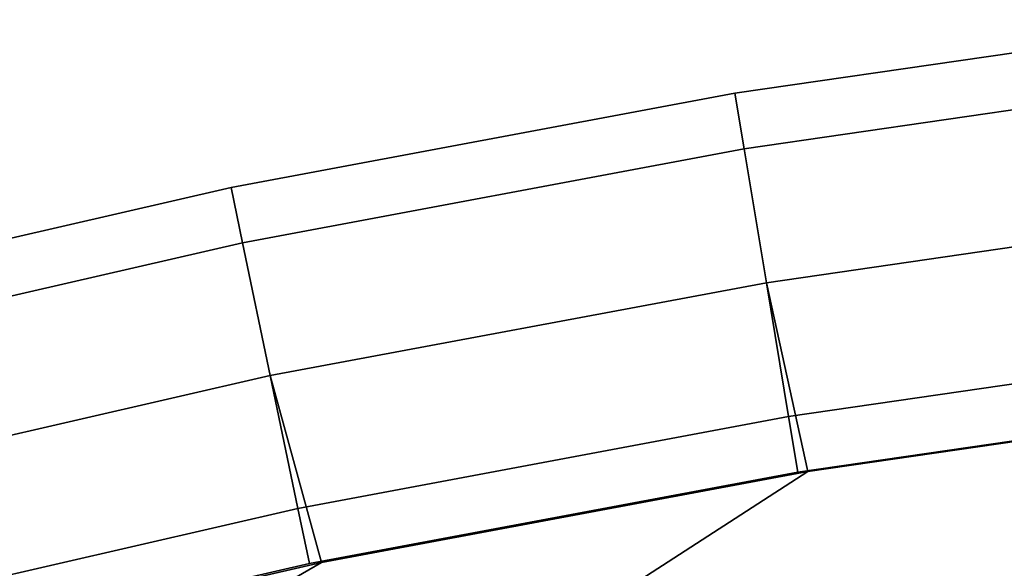
# Model space of a CAD drawing. Units: inches. Extents: x -13.8 to 13.8, y -13.6 to 12.5.
# Drawn here: x -5.5 to -3.6, y 9.5 to 10.6 of the extents above; entities that cross this region are included whole.
import ezdxf

# ---------------------------------------------------------------- set-up
doc = ezdxf.new("R2010")
doc.units = ezdxf.units.IN
doc.header["$MEASUREMENT"] = 0
doc.layers.add('Knoll Seating Chair Back', color=7, linetype='Continuous')

msp = doc.modelspace()

# ---------------------------------------------------------------- linework, layer by layer
at = {"layer": 'Knoll Seating Chair Back'}
for points in [[(-3.1035, 10.4477, 38.301), (-4.0906, 10.3047, 38.301), (-4.1086, 10.4131, 38.5662), (-3.1172, 10.5567, 38.5662)], [(-3.1172, 10.5567, 38.5662), (-4.1086, 10.4131, 38.5662), (-4.0906, 10.3047, 38.8313), (-3.1035, 10.4477, 38.8313)], [(-3.0711, 10.1846, 38.1912), (-4.0472, 10.0432, 38.1912), (-4.0906, 10.3047, 38.301), (-3.1035, 10.4477, 38.301)], [(-3.1035, 10.4477, 38.8313), (-4.0906, 10.3047, 38.8313), (-4.0472, 10.0432, 38.9412), (-3.0711, 10.1846, 38.9412)], [(-4.0906, 10.3047, 38.301), (-5.071, 10.1213, 38.301), (-5.0933, 10.2289, 38.5662), (-4.1086, 10.4131, 38.5662)], [(-4.1086, 10.4131, 38.5662), (-5.0933, 10.2289, 38.5662), (-5.071, 10.1213, 38.8313), (-4.0906, 10.3047, 38.8313)], [(-4.0472, 10.0432, 38.1912), (-5.0168, 9.8618, 38.1912), (-5.071, 10.1213, 38.301), (-4.0906, 10.3047, 38.301)], [(-4.0906, 10.3047, 38.8313), (-5.071, 10.1213, 38.8313), (-5.0168, 9.8618, 38.9412), (-4.0472, 10.0432, 38.9412)], [(-5.071, 10.1213, 38.301), (-6.043, 9.8978, 38.301), (-6.0696, 10.0044, 38.5662), (-5.0933, 10.2289, 38.5662)], [(-5.0933, 10.2289, 38.5662), (-6.0696, 10.0044, 38.5662), (-6.043, 9.8978, 38.8313), (-5.071, 10.1213, 38.8313)], [(-3.0386, 9.9215, 38.301), (-4.0039, 9.7817, 38.301), (-4.0472, 10.0432, 38.1912), (-3.0711, 10.1846, 38.1912)], [(-3.0711, 10.1846, 38.9412), (-4.0472, 10.0432, 38.9412), (-4.0039, 9.7817, 38.8313), (-3.0386, 9.9215, 38.8313)], [(-4.0472, 10.0432, 38.9412), (-3.9663, 9.6747, 38.9412), (-3.0096, 9.8132, 38.9412), (-3.0711, 10.1846, 38.9412)], [(-5.0168, 9.8618, 38.1912), (-5.978, 9.6407, 38.1912), (-6.043, 9.8978, 38.301), (-5.071, 10.1213, 38.301)], [(-5.071, 10.1213, 38.8313), (-6.043, 9.8978, 38.8313), (-5.978, 9.6407, 38.9412), (-5.0168, 9.8618, 38.9412)], [(-4.0039, 9.7817, 38.301), (-4.9625, 9.6023, 38.301), (-5.0168, 9.8618, 38.1912), (-4.0472, 10.0432, 38.1912)], [(-5.0168, 9.8618, 38.9412), (-4.9164, 9.4969, 38.9412), (-3.9663, 9.6747, 38.9412), (-4.0472, 10.0432, 38.9412)], [(-4.0472, 10.0432, 38.9412), (-5.0168, 9.8618, 38.9412), (-4.9625, 9.6023, 38.8313), (-4.0039, 9.7817, 38.8313)], [(-3.0249, 9.8124, 38.5662), (-3.9859, 9.6732, 38.5662), (-4.0039, 9.7817, 38.301), (-3.0386, 9.9215, 38.301)], [(-3.0386, 9.9215, 38.8313), (-4.0039, 9.7817, 38.8313), (-3.9859, 9.6732, 38.5662), (-3.0249, 9.8124, 38.5662)], [(-4.9625, 9.6023, 38.301), (-5.9131, 9.3837, 38.301), (-5.978, 9.6407, 38.1912), (-5.0168, 9.8618, 38.1912)], [(-5.0168, 9.8618, 38.9412), (-5.978, 9.6407, 38.9412), (-5.9131, 9.3837, 38.8313), (-4.9625, 9.6023, 38.8313)], [(-5.978, 9.6407, 38.9412), (-5.8585, 9.2802, 38.9412), (-4.9164, 9.4969, 38.9412), (-5.0168, 9.8618, 38.9412)], [(-4.5432, 9.3012, 38.7468), (-3.419, 9.4812, 38.747), (-3.0096, 9.8132, 38.9412), (-3.9663, 9.6747, 38.9412)], [(-3.9859, 9.6732, 38.5662), (-4.9402, 9.4947, 38.5662), (-4.9625, 9.6023, 38.301), (-4.0039, 9.7817, 38.301)], [(-4.0039, 9.7817, 38.8313), (-4.9625, 9.6023, 38.8313), (-4.9402, 9.4947, 38.5662), (-3.9859, 9.6732, 38.5662)], [(-5.6544, 9.0703, 38.7466), (-4.5432, 9.3012, 38.7468), (-3.9663, 9.6747, 38.9412), (-4.9164, 9.4969, 38.9412)], [(-4.9402, 9.4947, 38.5662), (-5.8865, 9.2771, 38.5662), (-5.9131, 9.3837, 38.301), (-4.9625, 9.6023, 38.301)], [(-4.9625, 9.6023, 38.8313), (-5.9131, 9.3837, 38.8313), (-5.8865, 9.2771, 38.5662), (-4.9402, 9.4947, 38.5662)], [(-6.7491, 8.7888, 38.7285), (-5.6544, 9.0703, 38.7466), (-4.9164, 9.4969, 38.9412), (-5.8585, 9.2802, 38.9412)]]:
    msp.add_3dface(points, dxfattribs=at)

doc.saveas('drawing.dxf')
